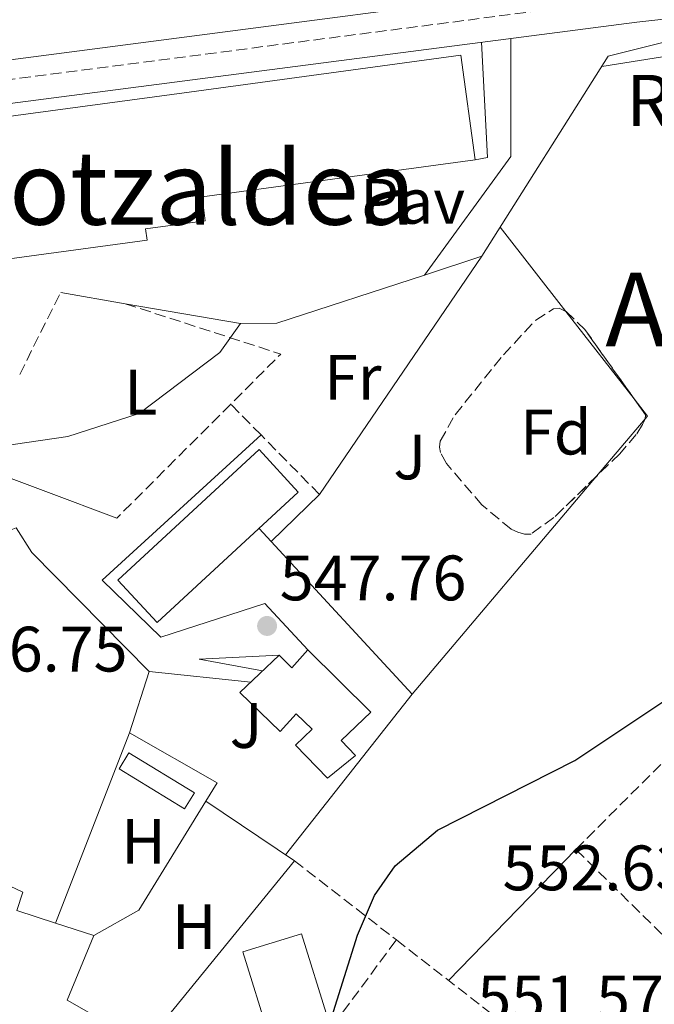
# Model space of a CAD drawing. Units: metres. Extents: x 606980 to 610413, y 4759342 to 4761708.
# Drawn here: x 608151 to 608250, y 4761002 to 4761156 of the extents above; entities that cross this region are included whole.
import ezdxf
from ezdxf.enums import TextEntityAlignment as Align

# ---------------------------------------------------------------- set-up
doc = ezdxf.new("R2010")
doc.units = ezdxf.units.M
doc.header["$MEASUREMENT"] = 0
doc.linetypes.add('DGN Style 3', pattern=[2.435890702152634, 1.739921930109024, -0.6959687720436097])
for name, color, linetype, lineweight in [('Camino', 7, 'DGN Style 3', 0), ('Cota de punto acotado terreno', 7, 'Continuous', 0), ('Curva de nivel directora', 30, 'Continuous', 30), ('Curva de nivel intermedia', 30, 'Continuous', 0), ('Edificio', 1, 'Continuous', 13), ('Etiqueta de uso rústico', 92, 'Continuous', 0), ('Etiqueta de zona arbolada', 92, 'Continuous', 0), ('Invernadero', 7, 'Continuous', 0), ('Línea  de muro-pared o tapia', 1, 'Continuous', 13), ('Línea de cambio de uso (parcela vista)', 92, 'Continuous', 0), ('Línea de muro de contención', 1, 'Continuous', 13), ('Línea de pavimento', 1, 'Continuous', 0), ('Margen derecho', 7, 'Continuous', 0), ('Nave industrial', 1, 'Continuous', 13), ('Pavimento', 7, 'Continuous', 0), ('Punto acotado terreno (símbolo)', 7, 'Continuous', 0), ('Seto', 92, 'DGN Style 3', 0), ('Texto de Borda', 7, 'Continuous', 0), ('Texto de Área (paraje) menor', 7, 'Continuous', 0), ('Zona ajardinada', 92, 'Continuous', 0), ('Zona arbolada', 92, 'DGN Style 3', 0)]:
    doc.layers.add(name, color=color, linetype=linetype, lineweight=lineweight)
doc.styles.add('Style-Arial', font='arial.ttf')

# ---------------------------------------------------------------- blocks, each defined once
blk = doc.blocks.new('5PATER')
at = {"layer": 'Punto acotado terreno (símbolo)', "linetype": 'Continuous', "lineweight": 0}
h = blk.add_hatch(color=51, dxfattribs=at)
edge = h.paths.add_edge_path()
edge.add_ellipse((0, 0), major_axis=(-0.1095731443231308, -0.1110710700762829), ratio=0.9994222409660317, start_angle=0, end_angle=360)

msp = doc.modelspace()

# ---------------------------------------------------------------- linework, layer by layer
at = {"layer": 'Camino', "color": 7, "linetype": 'DGN Style 3', "lineweight": 0}
msp.add_polyline3d([(608955.9200000019, 4761426.680000001, 547), (608890.2800000014, 4761385.680000001, 545.5200000000042), (608833.6900000012, 4761353.210000002, 544.3600000000007), (608802.1999999996, 4761337.480000001, 543.7500000000001), (608778.2699999998, 4761328.050000001, 543.5399999999937), (608702.3500000018, 4761302.16, 543.2899999999936), (608673.1299999991, 4761290.960000002, 543.4900000000054), (608654.3500000014, 4761280.500000002, 543.4900000000054), (608613.4499999997, 4761253.720000002, 542.1999999999971), (608596.3999999977, 4761237.460000001, 542.4499999999971), (608575.7399999978, 4761213.949999999, 543.6600000000036), (608565.4899999973, 4761206.91, 544.4799999999959), (608558.48, 4761203.01, 544.4199999999983), (608550.8700000015, 4761200.37, 544.4600000000064), (608542.0500000013, 4761198.600000001, 544.5200000000042), (608465.8699999996, 4761188.07, 546.0800000000019), (608302.5799999986, 4761165.610000002, 547.0099999999949), (608246.7800000017, 4761159.359999999, 545.729999999996), (608105.3599999996, 4761141.010000001, 541.9400000000023), (608094.6900000012, 4761141.16, 541.5099999999949)], dxfattribs=at)
at = {"layer": 'Curva de nivel directora', "color": 30, "linetype": 'Continuous', "lineweight": 30, "elevation": 550.0000000000001, "flags": 128}
msp.add_lwpolyline([(608146.6500000001, 4760774.91), (608140.9300000003, 4760793.480000001), (608139.4999999999, 4760808.25), (608138.6100000001, 4760849.640000002), (608140.0299999994, 4760878.430000001), (608143.9299999999, 4760899.49), (608146.9999999988, 4760908.340000002), (608152.8799999995, 4760920.980000001), (608157.0599999994, 4760926.940000001), (608166.3699999988, 4760937.090000001), (608179.2900000004, 4760946.580000001), (608187.7399999994, 4760960.32), (608192.0299999987, 4760971.920000002), (608197.8400000002, 4760994.690000001), (608203.6000000003, 4761013.030000002), (608206.230000001, 4761019.24), (608209.480000001, 4761023.9), (608216.1199999995, 4761029.470000001), (608237.5599999994, 4761040.32), (608267.8300000004, 4761060.539999999)], dxfattribs=at)
at = {"layer": 'Curva de nivel intermedia', "color": 30, "linetype": 'Continuous', "lineweight": 0, "elevation": 545, "flags": 128}
for points in [[(608242.7600000006, 4761150.350000001), (608260.5999999996, 4761154.849999999)], [(608099.7000000001, 4760994.600000001), (608101.7200000007, 4761013.009999999), (608104.28, 4761021.23), (608110.6700000004, 4761034.17), (608118.0900000011, 4761044.380000002), (608125.0400000004, 4761060.709999999), (608136.7000000014, 4761081.74), (608140.6599999998, 4761086.779999998), (608142.3300000017, 4761088.100000001), (608143.74, 4761088.800000001), (608158.3500000013, 4761090.96), (608169.5000000005, 4761094.51), (608182.1100000013, 4761104.079999999), (608185.3299999998, 4761108.58)]]:
    msp.add_lwpolyline(points, dxfattribs=at)
at = {"layer": 'Edificio', "color": 51, "linetype": 'Continuous', "lineweight": 13, "extrusion": (0.02709632968535408, -0.00885146769377019, 0.999593637653446), "elevation": -25106.44948234253, "flags": 128}
msp.add_lwpolyline([(4714508.97960419, 899940.3552006759), (4714508.97960419, 899934.0406143873)], dxfattribs=at)
at = {"layer": 'Edificio', "color": 51, "linetype": 'Continuous', "lineweight": 13, "extrusion": (-0.005508712084308901, 0.006229193988600498, 0.9999654250189978), "elevation": 26863.82257471391, "flags": 128}
msp.add_lwpolyline([(608156.259041288, 4760938.019934336), (608152.0993247632, 4760927.919738377), (608164.2197468285, 4760920.979603725)], dxfattribs=at)
at = {"layer": 'Edificio', "color": 1, "linetype": 'Continuous', "lineweight": 13}
for points in [[(608194.3600000005, 4761082.26, 550.8999999999943), (608172.3200000003, 4761061.880000001, 550.8999999999943), (608166.1900000004, 4761068.51, 551.4199999999983), (608188.2300000006, 4761088.890000001, 551.0899999999965)], [(608195.8399999999, 4761057.630000001, 557.6000000000058), (608205.6900000004, 4761047.9, 557.529999999999), (608201.0700000003, 4761043.480000001, 553.6100000000006), (608203.2699999996, 4761041.09, 553.5899999999965), (608198.9100000003, 4761037.550000001, 553.570000000007), (608193.9100000003, 4761042.75, 553.679999999993), (608196.5300000003, 4761045.230000001, 553.6600000000036), (608194.0300000003, 4761047.640000001, 553.679999999993), (608191.5199999996, 4761044.869999999, 553.679999999993), (608185.25, 4761050.939999999, 553.679999999993), (608191.3600000005, 4761056.779999999, 553.6999999999971), (608193.3600000005, 4761054.82, 554.1100000000006)], [(608198.9699999997, 4761000.050000001, 558.929999999993), (608189.7999999998, 4760997.220000001, 558.7599999999948), (608185.7100000001, 4761010.439999999, 559.1000000000058), (608194.8799999999, 4761013.279999999, 558.929999999993)]]:
    msp.add_polyline3d(points, close=True, dxfattribs=at)
at = {"layer": 'Edificio', "color": 51, "linetype": 'Continuous', "lineweight": 13}
for points in [[(608172.3200000003, 4761061.880000001, 550.8999999999943), (608166.1900000004, 4761068.51, 551.4199999999983), (608188.2300000006, 4761088.890000001, 551.0899999999965), (608194.3600000005, 4761082.26, 550.8999999999943), (608172.3200000003, 4761061.880000001, 550.8999999999943)], [(608198.9100000003, 4761037.550000001, 553.570000000007), (608193.9100000003, 4761042.75, 553.679999999993), (608196.5300000003, 4761045.230000001, 553.6600000000036), (608194.0300000003, 4761047.640000001, 553.679999999993), (608191.5199999996, 4761044.869999999, 553.679999999993), (608185.25, 4761050.939999999, 553.679999999993), (608191.3600000005, 4761056.779999999, 553.6999999999971), (608193.3600000005, 4761054.82, 554.1100000000006), (608195.8399999999, 4761057.630000001, 557.6000000000058), (608205.6900000004, 4761047.9, 557.529999999999), (608201.0700000003, 4761043.480000001, 553.6100000000006), (608203.2699999996, 4761041.09, 553.5899999999965), (608198.9100000003, 4761037.550000001, 553.570000000007)], [(608132.0099999999, 4761026.100000001, 554.8399999999965), (608145.3499999996, 4761022.57, 554.8999999999943), (608151.3600000005, 4761019.779999999, 557.0399999999936), (608150.3799999999, 4761016.92, 557.1199999999953), (608156.4199999999, 4761014.949999999, 556.9400000000023)], [(608189.7999999998, 4760997.220000001, 558.7599999999948), (608185.7100000001, 4761010.439999999, 559.1000000000058), (608194.8799999999, 4761013.279999999, 558.929999999993), (608198.9699999997, 4761000.050000001, 558.929999999993), (608189.7999999998, 4760997.220000001, 558.7599999999948)]]:
    msp.add_polyline3d(points, dxfattribs=at)
at = {"layer": 'Edificio', "color": 1, "linetype": 'Continuous', "lineweight": 13}
msp.add_polyline3d([(608143.0999999996, 4760999.32, 556.3300000000017), (608127.6100000005, 4761002.75, 556.5399999999936), (608117.25, 4761004.970000001, 556.4499999999971), (608119.6900000004, 4761016.060000001, 556.4799999999959), (608121.2000000002, 4761015.789999999, 556.5399999999936), (608121.6900000004, 4761019.119999999, 553.3500000000058), (608122.4100000003, 4761018.789999999, 553.1999999999971), (608123.0499999998, 4761022.210000001, 548.5500000000029), (608126.8600000005, 4761021.039999999, 548.5500000000029), (608126.3099999996, 4761014.439999999, 556.5200000000041), (608128.8499999996, 4761013.76, 556.3099999999977), (608132.0099999999, 4761026.100000001, 554.8399999999965), (608145.3499999996, 4761022.57, 554.8999999999943), (608151.3600000005, 4761019.779999999, 557.0399999999936), (608150.3799999999, 4761016.92, 557.1199999999953), (608156.4199999999, 4761014.949999999, 556.9400000000023), (608162.4199999999, 4761012.99, 556.7599999999948), (608158.2599999999, 4761002.890000001, 556.8000000000029), (608170.3799999999, 4760995.949999999, 556.9100000000036)], dxfattribs=at)
at = {"layer": 'Invernadero', "color": 7, "linetype": 'Continuous', "lineweight": 0}
msp.add_polyline3d([(608178.1299999999, 4761035.27, 549.0899999999965), (608176.6100000005, 4761032.779999999, 549.0899999999965), (608166.3600000005, 4761039.029999999, 548.7899999999936), (608167.8799999999, 4761041.52, 549.0899999999965)], close=True, dxfattribs=at)
msp.add_polyline3d([(608167.8799999999, 4761041.52, 549.0899999999965), (608166.3600000005, 4761039.029999999, 548.7899999999936), (608176.6100000005, 4761032.779999999, 549.0899999999965), (608178.1299999999, 4761035.27, 549.0899999999965), (608167.8799999999, 4761041.52, 549.0899999999965)], dxfattribs=at)
at = {"layer": 'Línea  de muro-pared o tapia', "color": 1, "linetype": 'Continuous', "lineweight": 13, "extrusion": (-0.0146060063262464, 0.005453434661340036, 0.9998784549281938), "elevation": 17627.32577723133, "flags": 128}
msp.add_lwpolyline([(608109.1185156249, 4761052.867793177), (608086.8854827428, 4761061.167916602)], dxfattribs=at)
at = {"layer": 'Línea  de muro-pared o tapia', "color": 1, "linetype": 'Continuous', "lineweight": 13, "extrusion": (0.01716609440584344, 0.05373490788654238, 0.9984076746886887), "elevation": 266822.110748413, "flags": 128}
msp.add_lwpolyline([(869499.7606990393, -4712779.016878424), (869499.7606990393, -4712768.912329945)], dxfattribs=at)
at = {"layer": 'Línea  de muro-pared o tapia', "color": 1, "linetype": 'Continuous', "lineweight": 13, "extrusion": (-0.0005704720234944933, -0.001461373112904344, 0.9999987694743905), "elevation": -6756.606135850698, "flags": 128}
msp.add_lwpolyline([(608168.2236581924, 4761039.849945605), (608156.6336315549, 4761010.1599139)], dxfattribs=at)
at = {"layer": 'Línea  de muro-pared o tapia', "color": 1, "linetype": 'Continuous', "lineweight": 13, "extrusion": (-0.01700355824212466, 0.07367638365653252, 0.997137237043328), "elevation": 340982.7801819199, "flags": 128}
msp.add_lwpolyline([(-1663236.049505262, -4489408.7896859), (-1663247.60335512, -4489398.077246706), (-1663245.259529277, -4489395.696704664)], dxfattribs=at)
at = {"layer": 'Línea  de muro-pared o tapia', "color": 1, "linetype": 'Continuous', "lineweight": 13, "extrusion": (0.006372194640026366, -0.006262505139793146, 0.9999600872859096), "elevation": -25391.29093036393, "flags": 128}
msp.add_lwpolyline([(608164.0716073052, 4760968.337964131), (608153.6220743688, 4760951.317630369), (608146.5720900616, 4760947.337552319)], dxfattribs=at)
at = {"layer": 'Línea  de muro-pared o tapia', "color": 1, "linetype": 'Continuous', "lineweight": 13, "extrusion": (-0.02634080151359705, 0.01775099566919968, 0.9994954048560571), "elevation": 69042.67974867106, "flags": 128}
msp.add_lwpolyline([(-4288072.41180392, -2155225.248278428), (-4288072.41180392, -2155208.562589949)], dxfattribs=at)
at = {"layer": 'Línea  de muro-pared o tapia', "color": 1, "linetype": 'Continuous', "lineweight": 13, "extrusion": (-0.001363677640774997, -0.001675858872226722, 0.9999976659374423), "elevation": -8257.846936771894, "flags": 128}
msp.add_lwpolyline([(608193.9349819261, 4761017.516684533), (608170.5648945613, 4760988.796644202)], dxfattribs=at)
at = {"layer": 'Línea  de muro-pared o tapia', "color": 1, "linetype": 'Continuous', "lineweight": 13}
msp.add_polyline3d([(608128.8499999996, 4761046.930000001, 546.8600000000006), (608134.7400000002, 4761059.949999999, 546.7899999999936), (608143.1399999997, 4761073.26, 546.7299999999959), (608146.9900000002, 4761074.33, 546.8099999999977), (608147.6600000003, 4761075.66, 546.8300000000017), (608150.3099999996, 4761076.66, 546.8600000000006), (608152.7300000006, 4761072.82, 547.1399999999994), (608171.0800000001, 4761054.25, 548.25)], dxfattribs=at)
at = {"layer": 'Línea de cambio de uso (parcela vista)', "color": 92, "linetype": 'Continuous', "lineweight": 0, "extrusion": (-0.03825559956382067, 0.04903379288562959, 0.9980642245152672), "elevation": 210733.3554731104, "flags": 128}
msp.add_lwpolyline([(-3408225.941577195, -3373103.102621184), (-3408225.941577195, -3373086.380124264)], dxfattribs=at)
at = {"layer": 'Línea de cambio de uso (parcela vista)', "color": 92, "linetype": 'Continuous', "lineweight": 0, "extrusion": (0.01586783781731926, 0.02328575490534811, 0.9996029138320334), "elevation": 121064.1398188815, "flags": 128}
msp.add_lwpolyline([(2178478.040450592, -4275205.513244114), (2178478.040450592, -4275250.583441585)], dxfattribs=at)
at = {"layer": 'Línea de cambio de uso (parcela vista)', "color": 92, "linetype": 'Continuous', "lineweight": 0, "extrusion": (-0.0382573808827887, 0.04903585631869128, 0.9980640548597479), "elevation": 210742.0961503485, "flags": 128}
msp.add_lwpolyline([(-3408233.287193459, -3373078.411882112), (-3408233.287193459, -3373061.093600427)], dxfattribs=at)
at = {"layer": 'Línea de cambio de uso (parcela vista)', "color": 92, "linetype": 'Continuous', "lineweight": 0, "extrusion": (-0.03919601780517617, 0.04831756609552024, 0.9980626658656366), "elevation": 206751.3231875591, "flags": 128}
msp.add_lwpolyline([(-3471818.940861208, -3307829.294933739), (-3471818.875961483, -3307825.873021685), (-3471818.308603247, -3307825.765333517)], dxfattribs=at)
at = {"layer": 'Línea de cambio de uso (parcela vista)', "color": 92, "linetype": 'Continuous', "lineweight": 0, "extrusion": (0.007492888889959257, 0.008859725958786258, 0.9999326786699282), "elevation": 47288.33374515289, "flags": 128}
msp.add_lwpolyline([(608227.3283461712, 4760861.592394937), (608219.7482383838, 4760852.630143183)], dxfattribs=at)
at = {"layer": 'Línea de cambio de uso (parcela vista)', "color": 92, "linetype": 'Continuous', "lineweight": 0, "extrusion": (0.007492400783397331, 0.008859100415031568, 0.9999326878697072), "elevation": 47285.05859698754, "flags": 128}
msp.add_lwpolyline([(608219.7507312701, 4760852.662354791), (608190.9698646084, 4760818.633819425)], dxfattribs=at)
at = {"layer": 'Línea de cambio de uso (parcela vista)', "color": 92, "linetype": 'Continuous', "lineweight": 0, "extrusion": (-0.001362322000554342, -0.001327955849427031, 0.9999981903043769), "elevation": -6602.748577686672, "flags": 128}
msp.add_lwpolyline([(608190.3246840552, 4761069.961837513), (608197.8526043161, 4761077.299843982)], dxfattribs=at)
at = {"layer": 'Línea de cambio de uso (parcela vista)', "color": 92, "linetype": 'Continuous', "lineweight": 0, "extrusion": (-0.03844834946459965, 0.04159965470480789, 0.9983943074516646), "elevation": 175222.168673328, "flags": 128}
msp.add_lwpolyline([(-3678189.789366877, -3078626.855174657), (-3678189.789366877, -3078629.66206429)], dxfattribs=at)
at = {"layer": 'Línea de cambio de uso (parcela vista)', "color": 92, "linetype": 'Continuous', "lineweight": 0, "elevation": 548.3000000000029, "flags": 128}
msp.add_lwpolyline([(608190.1399999997, 4761074.529999999), (608190.1420999998, 4761074.532000001)], dxfattribs=at)
at = {"layer": 'Línea de cambio de uso (parcela vista)', "color": 92, "linetype": 'Continuous', "lineweight": 0, "extrusion": (-0.03845934597615448, 0.04161062316563963, 0.9983934268347593), "elevation": 175267.7018804349, "flags": 128}
msp.add_lwpolyline([(-3678224.117456901, -3078550.758297383), (-3678224.117456901, -3078583.249294372)], dxfattribs=at)
at = {"layer": 'Línea de cambio de uso (parcela vista)', "color": 92, "linetype": 'Continuous', "lineweight": 0, "extrusion": (0.01220251322873814, 0.01546884252842916, 0.9998058879511229), "elevation": 81619.0539665644, "flags": 128}
msp.add_lwpolyline([(608160.1595926862, 4760357.733093957), (608140.3533787141, 4760332.630090389)], dxfattribs=at)
at = {"layer": 'Línea de cambio de uso (parcela vista)', "color": 92, "linetype": 'Continuous', "lineweight": 0, "extrusion": (0.0009761002875884857, 0.001006572703325015, 0.9999990170193277), "elevation": 5937.67970623844, "flags": 128}
msp.add_lwpolyline([(608217.0017384464, 4761002.405190994), (608236.8617680296, 4761022.885201368)], dxfattribs=at)
at = {"layer": 'Línea de cambio de uso (parcela vista)', "color": 92, "linetype": 'Continuous', "lineweight": 0}
for points in [[(608257.1299999999, 4761163.869999999, 545.320000000007), (608149.4100000003, 4761149.789999999, 542.1999999999971), (608117.5099999999, 4761139.83, 541.5500000000029), (608112.6299999999, 4761139.699999999, 541.4400000000023), (608109.1500000004, 4761140.600000001, 541.3500000000058), (608107.5899999999, 4761141.460000001, 541.3000000000029), (608106.1500000004, 4761142.609999999, 541.2599999999948), (608103.8099999996, 4761145.689999999, 541.1699999999983), (608101.9500000002, 4761150.630000001, 541.0599999999977), (608101.4900000002, 4761155.609999999, 540.9400000000023), (608103.6399999997, 4761172.689999999, 540.5599999999977), (608103.7000000002, 4761208.980000001, 539), (608104.5499999998, 4761225.300000001, 538.8500000000058), (608105.5499999998, 4761228.119999999, 538.779999999999), (608106.6699999999, 4761229.859999999, 538.75), (608112.4000000004, 4761235.26, 538.6399999999994), (608137.2000000002, 4761248.32, 538.3500000000058), (608143.4199999999, 4761252.49, 538.3500000000058), (608144.8600000005, 4761253.949999999, 538.3500000000058), (608146.0300000003, 4761255.600000001, 538.3500000000058), (608146.7199999997, 4761257.16, 538.3500000000058), (608147.0800000001, 4761259.130000001, 538.3600000000006), (608146.5899999999, 4761263.180000001, 538.3800000000047), (608137.0164000001, 4761287.2985, 538.4091000000044)], [(608390.2300000006, 4761173.9, 546.5099999999948), (608389.7300000006, 4761171.050000001, 546.8800000000047), (608389.04, 4761170.439999999, 546.9199999999983), (608342.1399999997, 4761164.77, 546.929999999993), (608241.7400000002, 4761148.74, 545.6499999999943)]]:
    msp.add_polyline3d(points, dxfattribs=at)
at = {"layer": 'Línea de muro de contención', "color": 1, "linetype": 'Continuous', "lineweight": 13, "extrusion": (-0.009859251941673704, 0.009741244238822238, 0.9999039470428298), "elevation": 40929.33729433438, "flags": 128}
msp.add_lwpolyline([(608218.5845147902, 4760977.541645837), (608198.8665579136, 4760946.290163047), (608189.8864028319, 4760943.36002402)], dxfattribs=at)
at = {"layer": 'Línea de muro de contención', "color": 1, "linetype": 'Continuous', "lineweight": 13, "extrusion": (-0.0471504752640231, 0.008139070134784127, 0.998854638183013), "elevation": 10620.63830119331, "flags": 128}
msp.add_lwpolyline([(-4795175.625579137, -210309.6533845384), (-4795175.625579137, -210319.8941901708)], dxfattribs=at)
at = {"layer": 'Línea de muro de contención', "color": 1, "linetype": 'Continuous', "lineweight": 13}
msp.add_polyline3d([(608214.0599999996, 4761116.17, 546.7299999999959), (608191.0300000003, 4761108.65, 546.5899999999965), (608185.3300000001, 4761108.58, 546.4900000000052), (608167.3300000001, 4761111.680000001, 545.6199999999953)], dxfattribs=at)
at = {"layer": 'Línea de pavimento', "color": 1, "linetype": 'Continuous', "lineweight": 0, "extrusion": (-0.002196629520705221, -0.004340640312957507, 0.9999881667601984), "elevation": -21458.35017820728, "flags": 128}
msp.add_lwpolyline([(608227.2878956523, 4761104.819596292), (608227.2477200167, 4761086.409422857), (608213.7875108594, 4761067.879248291)], dxfattribs=at)
at = {"layer": 'Línea de pavimento', "color": 1, "linetype": 'Continuous', "lineweight": 0, "extrusion": (-0.00903046109731444, -0.006589641809084653, 0.9999375117442079), "elevation": -36323.01746760722, "flags": 128}
msp.add_lwpolyline([(608202.0784600518, 4760998.164761923), (608204.0085619655, 4760998.55477039), (608203.069593668, 4761016.535160779)], dxfattribs=at)
at = {"layer": 'Línea de pavimento', "color": 1, "linetype": 'Continuous', "lineweight": 0, "extrusion": (-0.02429759640712299, 0.2934376796687361, 0.9556693753382834), "elevation": 1382819.936062773, "flags": 128}
msp.add_lwpolyline([(-999003.4579630941, -4486352.61753781), (-998990.9701904309, -4486353.059051028), (-999000.6937272125, -4486350.274121503)], dxfattribs=at)
at = {"layer": 'Línea de pavimento', "color": 1, "linetype": 'Continuous', "lineweight": 0, "extrusion": (-0.09423250829575065, 0.00996918223789747, 0.9955003012484723), "elevation": -9300.562778614738, "flags": 128}
msp.add_lwpolyline([(-4798615.823801458, 103503.2811640766), (-4798615.823801458, 103487.2403660915)], dxfattribs=at)
at = {"layer": 'Línea de pavimento', "color": 1, "linetype": 'Continuous', "lineweight": 0}
msp.add_polyline3d([(608188.54, 4761091.180000001, 547.4600000000064), (608163.7400000002, 4761068.5, 547.179999999993), (608172.8700000001, 4761059.58, 547.7200000000012), (608189.1500000004, 4761064.869999999, 547.9499999999971), (608195.8399999999, 4761057.630000001, 548.3600000000006)], dxfattribs=at)
at = {"layer": 'Margen derecho', "color": 7, "linetype": 'Continuous', "lineweight": 0}
msp.add_polyline3d([(608094.739999998, 4761137.430000001, 541.5099999999949), (608105.5799999987, 4761137.28, 541.9400000000023), (608247.2199999976, 4761155.66, 545.729999999996), (608303.039999999, 4761161.910000003, 547.0099999999949), (608466.3799999993, 4761184.380000002, 546.0800000000019), (608542.6799999995, 4761194.930000001, 544.5200000000042), (608562.8200000006, 4761199.680000001, 544.4600000000064), (608564.829999998, 4761198.170000001, 544.4199999999983), (608565.8799999984, 4761196.080000001, 544.4799999999959), (608566.3500000001, 4761193.210000001, 543.2400000000054), (608565.4800000006, 4761183.24, 543.1100000000006), (608561.9800000002, 4761164.980000001, 543.0399999999936)], dxfattribs=at)
at = {"layer": 'Nave industrial', "color": 1, "linetype": 'Continuous', "lineweight": 13}
msp.add_polyline3d([(608170.7599999999, 4761121.600000001, 549.3899999999994), (608131.1600000003, 4761116.25, 550.0200000000041), (608128.5599999996, 4761138.17, 550.4900000000052), (608177.3099999996, 4761144.730000001, 552.8600000000006), (608219.75, 4761150.5, 552.8600000000006), (608221.9699999997, 4761134.15, 551.7400000000052), (608179.3200000003, 4761128.359999999, 550.9199999999983), (608179.8300000001, 4761124.619999999, 548.679999999993), (608170.5199999996, 4761123.359999999, 549.3899999999994)], close=True, dxfattribs=at)
msp.add_polyline3d([(608128.5599999996, 4761138.17, 550.4900000000052), (608177.3099999996, 4761144.730000001, 552.8600000000006), (608219.75, 4761150.5, 552.8600000000006), (608221.9699999997, 4761134.15, 551.7400000000052), (608179.3200000003, 4761128.359999999, 550.9199999999983), (608179.8300000001, 4761124.619999999, 548.679999999993), (608170.5199999996, 4761123.359999999, 549.3899999999994), (608170.7599999999, 4761121.600000001, 549.3899999999994), (608131.1600000003, 4761116.25, 550.0200000000041), (608128.5599999996, 4761138.17, 550.4900000000052)], dxfattribs=at)
at = {"layer": 'Seto', "color": 92, "linetype": 'DGN Style 3', "lineweight": 0, "extrusion": (-0.01157309330673896, -0.02312810365242798, 0.9996655212283538), "elevation": -116607.7579737955, "flags": 128}
msp.add_lwpolyline([(-1586698.842603773, 4528434.208083807), (-1586698.842603774, 4528448.514760569)], dxfattribs=at)
at = {"layer": 'Seto', "color": 92, "linetype": 'DGN Style 3', "lineweight": 0, "extrusion": (-0.05265818026611096, 0.06540074668988792, 0.9964686941311638), "elevation": 279898.2498422794, "flags": 128}
msp.add_lwpolyline([(-3459604.05540124, -3315244.934724172), (-3459618.053414078, -3315223.497251453), (-3459607.058124688, -3315222.306280747)], dxfattribs=at)
at = {"layer": 'Seto', "color": 92, "linetype": 'DGN Style 3', "lineweight": 0, "extrusion": (0.005898670106323044, 0.005901985828920048, 0.9999651855211021), "elevation": 32234.17774476753, "flags": 128}
msp.add_lwpolyline([(608170.0034226755, 4760988.675860754), (608152.212493442, 4760970.875550728)], dxfattribs=at)
at = {"layer": 'Seto', "color": 92, "linetype": 'DGN Style 3', "lineweight": 0, "extrusion": (-0.02176984015115019, 0.02218406543764934, 0.9995168539351659), "elevation": 92927.5264233886, "flags": 128}
msp.add_lwpolyline([(-3768812.491593665, -2970740.598296536), (-3768812.491593665, -2970747.354730507)], dxfattribs=at)
at = {"layer": 'Seto', "color": 92, "linetype": 'DGN Style 3', "lineweight": 0, "extrusion": (-0.02146808535196205, 0.02189133347702445, 0.9995298348873427), "elevation": 91717.33378667898, "flags": 128}
msp.add_lwpolyline([(-3767809.834919378, -2972036.718734812), (-3767809.834919379, -2972049.764538736)], dxfattribs=at)
at = {"layer": 'Seto', "color": 92, "linetype": 'DGN Style 3', "lineweight": 0, "extrusion": (-0.04301322311821527, 0.03340072629937618, 0.9985160259703681), "elevation": 133410.7019420429, "flags": 128}
msp.add_lwpolyline([(-4133431.131120319, -2436022.273607416), (-4133431.131120319, -2436002.074800521)], dxfattribs=at)
at = {"layer": 'Seto', "color": 92, "linetype": 'DGN Style 3', "lineweight": 0, "extrusion": (-0.001150856384922898, -0.001548537755733097, 0.9999981387784681), "elevation": -7521.390321527672, "flags": 128}
msp.add_lwpolyline([(608191.3614940519, 4760981.401189868), (608209.9115508187, 4761006.361219795)], dxfattribs=at)
at = {"layer": 'Seto', "color": 92, "linetype": 'DGN Style 3', "lineweight": 0, "extrusion": (-0.04680286954198992, 0.02810675365561101, 0.9985086388217072), "elevation": 105901.1293578874, "flags": 128}
msp.add_lwpolyline([(-4394697.299461934, -1926805.137122698), (-4394694.967843487, -1926785.721048032), (-4394658.793787945, -1926785.354707001)], dxfattribs=at)
at = {"layer": 'Seto', "color": 92, "linetype": 'DGN Style 3', "lineweight": 0}
msp.add_polyline3d([(608269.8399999999, 4760995.17, 554.7700000000041), (608268.5, 4760996.100000001, 554.6699999999983), (608237.6900000004, 4761026.449999999, 552), (608257.1500000004, 4761045.890000001, 551.4199999999983), (608288.3399999999, 4761024.060000001, 554.179999999993)], dxfattribs=at)
at = {"layer": 'Zona arbolada', "color": 92, "linetype": 'DGN Style 3', "lineweight": 0, "extrusion": (-0.003149707371123743, 0.06806473491839418, 0.9976759349628341), "elevation": 322693.9825500865, "flags": 128}
msp.add_lwpolyline([(-827671.6552225923, -4716879.537179743), (-827671.6781889887, -4716879.525058309), (-827674.4756249043, -4716876.58579782), (-827681.6462022135, -4716865.399605368)], dxfattribs=at)
at = {"layer": 'Zona arbolada', "color": 92, "linetype": 'DGN Style 3', "lineweight": 0, "extrusion": (0.003720158937345934, 0.0729189081063107, 0.9973309346741754), "elevation": 349983.5560451964, "flags": 128}
msp.add_lwpolyline([(-364871.7827725185, -4773089.943047205), (-364873.7002067779, -4773087.507889228), (-364873.6685147411, -4773086.892936511)], dxfattribs=at)
at = {"layer": 'Zona arbolada', "color": 92, "linetype": 'DGN Style 3', "lineweight": 0}
msp.add_polyline3d([(608230.7000000002, 4761075.710000001, 549.3899999999994), (608229.6799999997, 4761075.699999999, 549.3500000000058), (608228.6200000001, 4761075.980000001, 549.2899999999936), (608227.5899999999, 4761076.449999999, 549.2200000000012), (608223.04, 4761080.25, 549.070000000007), (608217.4900000002, 4761086.710000001, 548.179999999993), (608216.5800000001, 4761088.42, 547.8000000000029), (608216.4199999999, 4761089.26, 547.6600000000036), (608216.5300000003, 4761090.210000001, 547.570000000007), (608218.8399999999, 4761094.350000001, 547.3899999999994), (608226.3799999999, 4761103.699999999, 547.279999999999), (608231.4299999997, 4761109.109999999, 547.2599999999948), (608234.1900000004, 4761110.91, 547.2400000000052), (608235.0700000003, 4761110.970000001, 547.25), (608236.1799999997, 4761110.449999999, 547.3000000000029), (608239.1100000005, 4761107.65, 547.5), (608248.5800000001, 4761094.310000001, 548.4400000000023), (608248.5099999999, 4761093.630000001, 548.4900000000052), (608248.1200000001, 4761092.83, 548.5500000000029), (608247.1399999997, 4761091.26, 548.6499999999943), (608244.5700000003, 4761088.26, 548.8399999999965), (608234.2800000003, 4761078.279999999, 549.3800000000047)], close=True, dxfattribs=at)
for points in [[(608240.9378000004, 4761084.737199999, 549.0305999999982), (608234.2800000003, 4761078.279999999, 549.3800000000047), (608230.7000000002, 4761075.710000001, 549.3899999999994), (608229.6799999997, 4761075.699999999, 549.3500000000058), (608228.6200000001, 4761075.980000001, 549.2899999999936), (608227.5899999999, 4761076.449999999, 549.2200000000012), (608223.04, 4761080.25, 549.070000000007), (608217.4900000002, 4761086.710000001, 548.179999999993), (608216.5800000001, 4761088.42, 547.8000000000029), (608216.4199999999, 4761089.26, 547.6600000000036), (608216.5300000003, 4761090.210000001, 547.570000000007), (608218.8399999999, 4761094.350000001, 547.3899999999994), (608226.3799999999, 4761103.699999999, 547.279999999999), (608231.4299999997, 4761109.109999999, 547.2599999999948), (608234.1900000004, 4761110.91, 547.2400000000052), (608235.0700000003, 4761110.970000001, 547.25), (608236.1564999997, 4761110.460999999, 547.2988999999943)], [(608248.5170999998, 4761093.699100001, 548.4848999999958), (608248.5099999999, 4761093.630000001, 548.4900000000052), (608248.1200000001, 4761092.83, 548.5500000000029), (608247.1399999997, 4761091.26, 548.6499999999943), (608244.5700000003, 4761088.26, 548.8399999999965), (608240.9378000004, 4761084.737199999, 549.0305999999982)]]:
    msp.add_polyline3d(points, dxfattribs=at)

# ---------------------------------------------------------------- block references
at = {"layer": 'Punto acotado terreno (símbolo)', "color": 7, "linetype": 'Continuous', "lineweight": 0, "xscale": 10, "yscale": 10, "zscale": 10}
msp.add_blockref('5PATER', (608189.4800000007, 4761061.350000001, 547.7599999999948), dxfattribs=at)

# ---------------------------------------------------------------- texts
at = {"layer": 'Cota de punto acotado terreno', "color": 7, "linetype": 'Continuous', "lineweight": 0, "style": 'Style-Arial'}
for s, p in [('547.76', (608191.4600000015, 4761065.349999999, 547.7599999999948)), ('546.75', (608138.5399999992, 4761054.230000001, 546.75)), ('552.63', (608226.2499999999, 4761020.06, 552.6300000000047)), ('551.57', (608222.3099999992, 4760999.74, 551.570000000007))]:
    msp.add_text(s, height=7.000000000000002, dxfattribs=at).set_placement(p)
at = {"layer": 'Etiqueta de uso rústico', "color": 92, "linetype": 'Continuous', "lineweight": 0, "style": 'Style-Arial'}
for s, p in [('Fr', (608202.8636852695, 4761100.180010001, 547.320000000007)), ('L', (608169.7614203811, 4761097.87001, 545.1300000000047)), ('H', (608170.1816459901, 4761027.700010001, 548.4700000000012)), ('H', (608178.1016459893, 4761014.380010001, 548.9600000000064))]:
    msp.add_text(s, height=7.000000000000002, dxfattribs=at).set_placement(p, align=Align.MIDDLE_CENTER)
at = {"layer": 'Etiqueta de zona arbolada', "color": 92, "linetype": 'Continuous', "lineweight": 0, "style": 'Style-Arial'}
msp.add_text('Fd', height=7.000000000000002, dxfattribs=at).set_placement((608234.5774413655, 4761091.630010001, 548.6100000000006), align=Align.MIDDLE_CENTER)
at = {"layer": 'Pavimento', "color": 7, "linetype": 'Continuous', "lineweight": 0, "style": 'Style-Arial'}
msp.add_text('Pav', height=7.000000000000002, dxfattribs=at).set_placement((608212.2057062575, 4761127.680010001, 543.7299999999959), align=Align.MIDDLE_CENTER)
at = {"layer": 'Texto de Borda', "color": 7, "linetype": 'Continuous', "lineweight": 0, "style": 'Style-Arial'}
msp.add_text('R.Barberenaren Zurgindegia', height=8, dxfattribs=at).set_placement((608245.5700000008, 4761139.430000001, 546.3099999999977))
at = {"layer": 'Texto de Área (paraje) menor', "color": 7, "linetype": 'Continuous', "lineweight": 0, "style": 'Style-Arial'}
for s, p in [('Alkotzaldea', (608169.5793261128, 4761129.780009999, 544.0800000000017)), ('Altzugain', (608276.520235501, 4761110.78001, 548.0500000000029))]:
    msp.add_text(s, height=11.5, dxfattribs=at).set_placement(p, align=Align.MIDDLE_CENTER)
at = {"layer": 'Zona ajardinada', "color": 92, "linetype": 'Continuous', "lineweight": 0, "style": 'Style-Arial'}
for p in [(608211.7569051352, 4761087.750010001, 548.3000000000029), (608186.1969051381, 4761045.800010001, 549.0500000000029)]:
    msp.add_text('J', height=7.000000000000002, dxfattribs=at).set_placement(p, align=Align.MIDDLE_CENTER)

doc.saveas('drawing.dxf')
